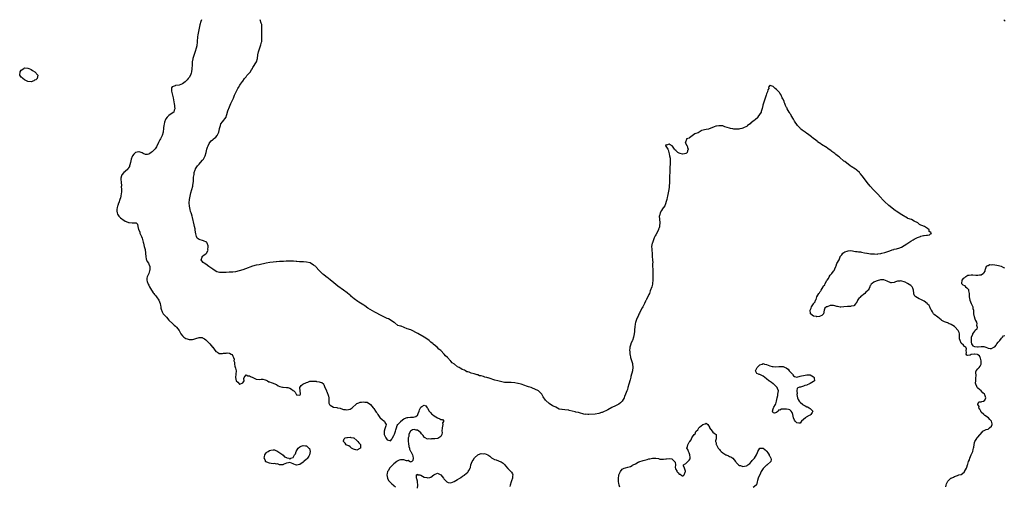
# Model space of a CAD drawing. Units: inches. Extents: x 2679000 to 2682000, y 1536461 to 1539000.
# Drawn here: x 2679894 to 2680481, y 1538722 to 1539000 of the extents above; entities that cross this region are included whole.
import ezdxf

# ---------------------------------------------------------------- set-up
doc = ezdxf.new("R2010")
doc.units = ezdxf.units.IN
doc.header["$MEASUREMENT"] = 0
doc.layers.add('LD26791536_10ft', color=41, linetype='Continuous')

msp = doc.modelspace()

# ---------------------------------------------------------------- linework, layer by layer
at = {"layer": 'LD26791536_10ft', "elevation": 8600}
for points in [[(2680002.43, 1539000), (2680002.06, 1538999), (2680001.49, 1538997), (2680001, 1538995), (2680000.56, 1538993), (2680000.22, 1538991), (2680000.1, 1538989.9), (2679999.97, 1538989), (2679999.83, 1538987.83), (2679999.77, 1538987), (2679999.74, 1538986.26), (2679999.59, 1538985), (2679999.54, 1538984.46), (2679999.29, 1538983), (2679998.72, 1538981), (2679998.19, 1538979.81), (2679997.43, 1538977.43), (2679997.26, 1538977), (2679997.2, 1538976.8), (2679996.89, 1538975), (2679996.77, 1538973), (2679996.72, 1538971), (2679996.67, 1538970.67), (2679996.53, 1538969), (2679996.26, 1538968.26), (2679995.88, 1538967), (2679995, 1538965.68), (2679994.5, 1538965), (2679993.8, 1538964.2), (2679993, 1538963.36), (2679992.62, 1538963), (2679991, 1538961.74), (2679989, 1538961.06), (2679987.08, 1538960.92), (2679987, 1538960.89), (2679986.62, 1538960.62), (2679985, 1538960), (2679984.53, 1538959.47), (2679984.52, 1538959), (2679984.57, 1538957.43), (2679984.74, 1538956.74), (2679985.07, 1538955.07), (2679985.08, 1538955), (2679985.44, 1538953.44), (2679986.13, 1538949.87), (2679986.27, 1538949), (2679986.26, 1538948.26), (2679986.5, 1538947), (2679986.1, 1538946.1), (2679985.93, 1538945), (2679985, 1538944.28), (2679983, 1538942.88), (2679982.01, 1538941.99), (2679981.18, 1538941), (2679981, 1538940.67), (2679980.29, 1538939), (2679980.1, 1538937.9), (2679979.87, 1538937), (2679979.69, 1538935.69), (2679979.71, 1538935), (2679979.52, 1538933.52), (2679979.52, 1538933), (2679978.96, 1538931), (2679977.91, 1538929), (2679977.56, 1538928.44), (2679976.75, 1538927), (2679975.59, 1538924.41), (2679974.82, 1538923.18), (2679974.66, 1538923), (2679973, 1538921.43), (2679972.41, 1538921), (2679971.62, 1538920.38), (2679971, 1538919.96), (2679970.19, 1538919.81), (2679969, 1538919.81), (2679967.57, 1538920.43), (2679967, 1538920.75), (2679965.33, 1538921.33), (2679965, 1538921.37), (2679963, 1538920.98), (2679961.99, 1538920.01), (2679961.2, 1538919), (2679961, 1538918.62), (2679960.44, 1538917), (2679960.04, 1538915), (2679959.68, 1538913.68), (2679959.56, 1538913), (2679959.46, 1538912.54), (2679959, 1538911.79), (2679958.72, 1538911.28), (2679958.42, 1538911), (2679957, 1538909.73), (2679956.14, 1538909), (2679955, 1538907.56), (2679954.68, 1538907), (2679954.39, 1538905.61), (2679954.32, 1538905), (2679954.44, 1538903), (2679954.64, 1538901.36), (2679954.65, 1538901), (2679954.63, 1538900.63), (2679954.75, 1538899), (2679954.7, 1538897.3), (2679954.55, 1538896.55), (2679954.3, 1538895), (2679954.07, 1538893.93), (2679953.76, 1538893), (2679953.05, 1538891.05), (2679953.04, 1538890.96), (2679953, 1538890.87), (2679952.59, 1538889.41), (2679952.39, 1538889), (2679952.14, 1538888.14), (2679951.95, 1538887), (2679951.94, 1538885.94), (2679952.07, 1538885), (2679952.34, 1538884.34), (2679953.13, 1538883.13), (2679953.23, 1538883), (2679954.1, 1538882.1), (2679955, 1538881.4), (2679955.21, 1538881.21), (2679955.5, 1538881), (2679957, 1538880.08), (2679958.46, 1538879.54), (2679959, 1538879.29), (2679959.25, 1538879.25), (2679961, 1538879.08), (2679963, 1538879.17), (2679963.43, 1538879), (2679964.26, 1538878.26), (2679964.38, 1538877), (2679964.84, 1538875.16), (2679964.91, 1538875), (2679965, 1538874.89), (2679965.59, 1538873.59), (2679965.75, 1538873), (2679966.3, 1538871.7), (2679966.64, 1538871), (2679967, 1538870.02), (2679967.23, 1538869.23), (2679967.61, 1538867.61), (2679967.76, 1538867), (2679968.08, 1538865.92), (2679968.27, 1538865), (2679968.75, 1538863.25), (2679968.78, 1538863), (2679968.77, 1538862.77), (2679969, 1538861.48), (2679969.05, 1538861.05), (2679969.08, 1538860.92), (2679969.18, 1538859), (2679969.47, 1538857.47), (2679969.65, 1538857), (2679970.08, 1538856.08), (2679970.75, 1538855), (2679971, 1538854.55), (2679971.61, 1538853), (2679971.7, 1538851.7), (2679971.67, 1538851), (2679971.48, 1538850.52), (2679971.01, 1538849), (2679970.06, 1538847), (2679969.92, 1538846.08), (2679969.84, 1538845), (2679970.09, 1538844.09), (2679970.59, 1538842.59), (2679971, 1538841.97), (2679971.47, 1538841), (2679971.92, 1538839.92), (2679972.59, 1538839), (2679973, 1538838.39), (2679973.51, 1538837.51), (2679973.96, 1538837), (2679974.38, 1538836.38), (2679975, 1538835.81), (2679975.68, 1538835), (2679977.02, 1538833), (2679977.78, 1538831), (2679977.9, 1538829.9), (2679978.18, 1538829), (2679978.23, 1538828.23), (2679978.57, 1538827), (2679978.67, 1538826.67), (2679979, 1538826.06), (2679979.36, 1538825.36), (2679979.63, 1538825), (2679981, 1538823.44), (2679981.45, 1538823), (2679983, 1538821.23), (2679985.29, 1538819), (2679986.2, 1538818.2), (2679987, 1538817.53), (2679987.25, 1538817.25), (2679987.46, 1538817), (2679989, 1538815.04), (2679989.76, 1538813.76), (2679990.09, 1538813), (2679991, 1538811.8), (2679991.8, 1538811), (2679993, 1538810.22), (2679993.95, 1538809.95), (2679995, 1538809.58), (2679995.6, 1538809.6), (2679997, 1538809.57), (2679997.83, 1538809.83), (2679999, 1538810.16), (2680001, 1538810.81), (2680002.74, 1538810.74), (2680003, 1538810.69), (2680004.1, 1538810.1), (2680005, 1538809.45), (2680005.47, 1538809), (2680007, 1538807.37), (2680007.37, 1538807), (2680009, 1538805.16), (2680009.18, 1538805), (2680009.9, 1538803.9), (2680011, 1538802.57), (2680012, 1538802), (2680013, 1538801.34), (2680014.63, 1538801.37), (2680015, 1538801.32), (2680015.41, 1538801.41), (2680017, 1538801.55), (2680017.7, 1538801.7), (2680019, 1538801.43), (2680020.16, 1538801), (2680020.69, 1538800.69), (2680021, 1538799.76), (2680021.35, 1538799.35), (2680021.54, 1538799), (2680021.91, 1538797.91), (2680021.74, 1538797), (2680022.06, 1538796.06), (2680021.96, 1538795), (2680022.24, 1538793.76), (2680022.61, 1538792.61), (2680022.96, 1538790.96), (2680022.9, 1538789), (2680022.92, 1538788.92), (2680022.73, 1538787), (2680023, 1538785.02), (2680023.01, 1538785), (2680024.14, 1538784.14), (2680024.94, 1538783), (2680025, 1538782.96), (2680025.27, 1538783), (2680027, 1538783.75), (2680027.86, 1538785), (2680027.56, 1538786.44), (2680027.87, 1538787), (2680029, 1538788.53), (2680029.92, 1538787.92), (2680031, 1538788.02), (2680031.64, 1538787.64), (2680032.9, 1538787), (2680035, 1538786.05), (2680037, 1538785.9), (2680037.99, 1538786.01), (2680039, 1538786.09), (2680040.31, 1538785.69), (2680041, 1538785.45), (2680041.8, 1538785), (2680042.5, 1538784.5), (2680043, 1538784.39), (2680043.99, 1538783.99), (2680045, 1538783.69), (2680045.5, 1538783.5), (2680047, 1538782.8), (2680048.13, 1538782.13), (2680049, 1538781.75), (2680050.7, 1538781.3), (2680051, 1538781.2), (2680053, 1538781.11), (2680053.82, 1538781), (2680055, 1538780.76), (2680056.01, 1538779.99), (2680057, 1538779.36), (2680057.44, 1538779), (2680058.24, 1538778.24), (2680058.78, 1538777), (2680059, 1538776.71), (2680059.38, 1538776.62), (2680061, 1538776.45), (2680061.26, 1538776.74), (2680061.36, 1538777), (2680061.28, 1538777.28), (2680061.27, 1538779), (2680061, 1538780.82), (2680060.96, 1538781), (2680061, 1538781.04), (2680061.77, 1538782.23), (2680062.85, 1538783), (2680065, 1538784.12), (2680065.67, 1538784.33), (2680067, 1538784.78), (2680068.88, 1538784.88), (2680070.76, 1538784.76), (2680071, 1538784.71), (2680072.51, 1538784.51), (2680073, 1538784.33), (2680074.08, 1538784.08), (2680075, 1538783.2), (2680075.14, 1538783.14), (2680075.15, 1538783), (2680075.22, 1538782.77), (2680075.95, 1538781), (2680076.82, 1538779.18), (2680076.9, 1538778.9), (2680077, 1538778.77), (2680077.43, 1538777.43), (2680077.72, 1538777), (2680078.07, 1538775.93), (2680078.27, 1538775), (2680078.34, 1538774.34), (2680078.17, 1538773), (2680078.33, 1538771.67), (2680078.57, 1538771), (2680079, 1538770.51), (2680079.99, 1538769.99), (2680081, 1538769.33), (2680081.28, 1538769.28), (2680083, 1538769.16), (2680083.09, 1538769.09), (2680083.44, 1538769), (2680085, 1538768.72), (2680085.38, 1538768.62), (2680087, 1538768.04), (2680088.1, 1538767.9), (2680089, 1538767.73), (2680090, 1538768), (2680091, 1538768.23), (2680092.1, 1538769), (2680092.6, 1538769.4), (2680094.29, 1538771), (2680094.7, 1538771.3), (2680095, 1538771.51), (2680096.1, 1538771.9), (2680097, 1538772.26), (2680097.73, 1538772.27), (2680099, 1538772.52), (2680099.61, 1538772.39), (2680101, 1538772.33), (2680103, 1538770.99), (2680103.85, 1538769.85), (2680104.63, 1538769), (2680105, 1538768.62), (2680106.14, 1538767), (2680106.45, 1538766.45), (2680107, 1538765.78), (2680107.29, 1538765.29), (2680107.53, 1538765), (2680108.74, 1538763.26), (2680108.93, 1538762.93), (2680109.94, 1538761.94), (2680111, 1538761.22), (2680111.47, 1538761), (2680111.68, 1538760.32), (2680112.4, 1538759), (2680112.25, 1538758.25), (2680111.77, 1538757), (2680111.59, 1538756.41), (2680111.19, 1538755), (2680111.26, 1538753), (2680111.89, 1538751.89), (2680112.26, 1538751), (2680113, 1538749.96), (2680114.57, 1538749.42), (2680115, 1538749.37), (2680115.77, 1538750.23), (2680116.23, 1538751), (2680117, 1538752.56), (2680117.33, 1538753.33), (2680117.98, 1538755), (2680118.08, 1538755.92), (2680118.53, 1538757), (2680119, 1538758.4), (2680119.34, 1538759), (2680120.22, 1538759.78), (2680121, 1538760.68), (2680121.17, 1538760.83), (2680121.25, 1538761), (2680123, 1538762.45), (2680124.28, 1538763), (2680125, 1538763.2), (2680125.23, 1538763.23), (2680127, 1538763.34), (2680128.61, 1538763.39), (2680130.17, 1538763.83), (2680131, 1538764.55), (2680131.22, 1538764.78), (2680131.33, 1538765), (2680131.51, 1538765.51), (2680132.12, 1538767), (2680132.32, 1538767.68), (2680132.84, 1538769), (2680133, 1538769.3), (2680133.71, 1538769.71), (2680135, 1538770.49), (2680136.07, 1538770.07), (2680136.81, 1538769), (2680137, 1538768.85), (2680138.07, 1538767), (2680138.48, 1538766.48), (2680139, 1538766.02), (2680139.48, 1538765.48), (2680139.99, 1538765), (2680141, 1538764.19), (2680143, 1538763), (2680144.41, 1538762.41), (2680145, 1538762.07), (2680146.01, 1538762.01), (2680146.78, 1538761), (2680145.93, 1538760.07), (2680146.14, 1538759), (2680146.05, 1538758.05), (2680145.7, 1538757), (2680145.64, 1538755), (2680145.69, 1538754.31), (2680145.55, 1538753), (2680145, 1538751.97), (2680143.77, 1538751), (2680143.24, 1538750.76), (2680143, 1538750.7), (2680141.42, 1538750.58), (2680141, 1538750.46), (2680139.4, 1538750.6), (2680139, 1538750.4), (2680137.42, 1538750.58), (2680137, 1538750.28), (2680135.69, 1538751), (2680135.22, 1538751.22), (2680135, 1538751.46), (2680134.39, 1538752.39), (2680133.94, 1538753), (2680133.5, 1538753.5), (2680133, 1538754), (2680131.86, 1538755), (2680131, 1538755.64), (2680130.24, 1538755.76), (2680129, 1538756.08), (2680128.19, 1538755.81), (2680126.86, 1538755.14), (2680126.78, 1538754.78), (2680125.93, 1538753), (2680125.83, 1538751.83), (2680125.6, 1538751), (2680125.57, 1538750.43), (2680125.6, 1538749), (2680125.73, 1538747.73), (2680125.97, 1538745.97), (2680126.33, 1538745), (2680126.4, 1538744.4), (2680127, 1538743.18), (2680127.15, 1538743), (2680128.18, 1538741), (2680128.21, 1538740.21), (2680128.46, 1538739), (2680128.37, 1538737.63), (2680127.72, 1538737), (2680127, 1538736.61), (2680126.84, 1538736.84), (2680126.23, 1538737), (2680125.58, 1538737.58), (2680125, 1538737.4), (2680124.61, 1538737.39), (2680123, 1538737.95), (2680122.08, 1538737.92), (2680121, 1538738.04), (2680120.23, 1538737.77), (2680119, 1538737.2), (2680118.81, 1538737), (2680117, 1538735.6), (2680116.47, 1538735), (2680115.69, 1538734.32), (2680115, 1538733.6), (2680114.67, 1538733.33), (2680114.48, 1538733), (2680113.72, 1538731.72), (2680113.24, 1538731), (2680113, 1538729.89), (2680112.76, 1538729), (2680113, 1538728.02), (2680113.21, 1538727), (2680113.78, 1538725.78), (2680114.56, 1538725), (2680115.74, 1538723.74), (2680116.74, 1538723), (2680116.84, 1538722.84), (2680117, 1538722.74), (2680117.9, 1538721.9)], [(2680445.94, 1538721.94), (2680446.04, 1538723), (2680446.32, 1538723.69), (2680446.79, 1538725), (2680447, 1538725.33), (2680448.85, 1538727), (2680449, 1538727.1), (2680450.35, 1538727.65), (2680451, 1538728.03), (2680452.77, 1538728.77), (2680453.63, 1538729), (2680455, 1538729.28), (2680456.71, 1538730.71), (2680457, 1538730.91), (2680457.05, 1538731), (2680457.07, 1538731.07), (2680458.09, 1538733), (2680458.45, 1538733.55), (2680458.84, 1538735), (2680459, 1538735.49), (2680459.38, 1538737), (2680459.9, 1538738.1), (2680460.08, 1538739), (2680460.93, 1538740.93), (2680460.98, 1538741.02), (2680461.93, 1538743), (2680462.22, 1538744.22), (2680462.43, 1538745), (2680462.46, 1538745.54), (2680462.69, 1538747), (2680463, 1538748.38), (2680463.2, 1538749), (2680463.86, 1538750.14), (2680464.57, 1538751), (2680465, 1538751.5), (2680467.52, 1538754.48), (2680467.92, 1538755), (2680469, 1538755.58), (2680469.97, 1538756.03), (2680471, 1538756.33), (2680471.38, 1538756.62), (2680471.91, 1538757), (2680473, 1538758.05), (2680473.44, 1538759), (2680473.4, 1538759.4), (2680473.11, 1538761), (2680473.08, 1538761.08), (2680472.1, 1538762.1), (2680471.2, 1538763), (2680469, 1538764.46), (2680468.41, 1538765), (2680467, 1538766.47), (2680466.77, 1538766.77), (2680466.62, 1538767), (2680466.18, 1538768.18), (2680465.6, 1538769), (2680465.73, 1538769.73), (2680465, 1538770.89), (2680464.97, 1538770.97), (2680464.93, 1538771), (2680464.87, 1538771.13), (2680465, 1538771.18), (2680465.52, 1538772.48), (2680467, 1538772.46), (2680467.33, 1538772.67), (2680468.27, 1538773), (2680469, 1538773.49), (2680469.74, 1538775), (2680469, 1538776.7), (2680468.84, 1538777), (2680467.93, 1538777.93), (2680467, 1538779.02), (2680465, 1538780.63), (2680464.51, 1538781), (2680464.38, 1538781.62), (2680463.67, 1538783), (2680463.55, 1538783.55), (2680463.67, 1538785), (2680463.82, 1538786.18), (2680463.81, 1538787), (2680463.84, 1538787.84), (2680463.71, 1538790.29), (2680463.9, 1538791), (2680465, 1538792.15), (2680465.63, 1538793), (2680466.33, 1538793.67), (2680466.81, 1538795), (2680467, 1538797), (2680466.58, 1538798.58), (2680466.33, 1538799), (2680465.96, 1538799.96), (2680465, 1538800.55), (2680464.69, 1538800.69), (2680463.16, 1538801), (2680463, 1538801.09), (2680462.91, 1538801.09), (2680462.77, 1538801), (2680461, 1538800.68), (2680460.29, 1538800.29), (2680459, 1538800.18), (2680458.29, 1538800.29), (2680458.03, 1538801), (2680458.09, 1538801.91), (2680457.92, 1538803), (2680458.07, 1538804.07), (2680457.7, 1538805), (2680457, 1538805.5), (2680456.32, 1538806.32), (2680455, 1538807.51), (2680454.32, 1538809), (2680454.06, 1538810.06), (2680454.08, 1538811), (2680454.04, 1538811.96), (2680453.92, 1538813), (2680453.75, 1538813.75), (2680453.18, 1538815), (2680451.24, 1538817.24), (2680451, 1538817.34), (2680450.06, 1538818.06), (2680449, 1538818.58), (2680448.68, 1538818.68), (2680447.94, 1538819), (2680447.32, 1538819.32), (2680447, 1538819.46), (2680446.23, 1538819.77), (2680445, 1538820.17), (2680443.4, 1538821), (2680443, 1538821.27), (2680442.14, 1538822.14), (2680441, 1538822.91), (2680439, 1538824.61), (2680438.48, 1538825), (2680437.83, 1538826.17), (2680437.31, 1538827), (2680437, 1538827.57), (2680436.39, 1538829), (2680435.86, 1538829.86), (2680435, 1538830.73), (2680434.77, 1538831), (2680433, 1538832.42), (2680431, 1538833.53), (2680429.94, 1538833.94), (2680429, 1538834.38), (2680427.95, 1538835), (2680427.47, 1538835.47), (2680427, 1538836.31), (2680426.79, 1538836.79), (2680426.74, 1538837.26), (2680426.5, 1538839), (2680426.25, 1538840.25), (2680425.75, 1538841), (2680425, 1538841.78), (2680423.01, 1538843.01), (2680421.72, 1538843.72), (2680419, 1538844.49), (2680418.44, 1538844.44), (2680417, 1538844.38), (2680415.96, 1538843.96), (2680415, 1538843.61), (2680413.42, 1538843.42), (2680413, 1538843.38), (2680411, 1538844.27), (2680409, 1538845.1), (2680407, 1538845.1), (2680405, 1538844.6), (2680404.28, 1538844.28), (2680403, 1538843.78), (2680401.93, 1538843), (2680401.44, 1538842.56), (2680401, 1538841.82), (2680400.64, 1538841.36), (2680400.51, 1538841), (2680400.09, 1538840.09), (2680399.5, 1538839), (2680399.27, 1538838.73), (2680399, 1538838.39), (2680398.22, 1538837.78), (2680397.57, 1538837), (2680395.1, 1538835), (2680395, 1538834.89), (2680393.97, 1538834.03), (2680393.27, 1538833), (2680393.21, 1538832.79), (2680393, 1538832.35), (2680392.53, 1538831.47), (2680392.2, 1538831), (2680391, 1538829.69), (2680389.49, 1538829.49), (2680389, 1538829.29), (2680387.25, 1538829.26), (2680385, 1538828.99), (2680383.2, 1538828.8), (2680383, 1538828.81), (2680382.13, 1538829), (2680381.22, 1538829.22), (2680381, 1538829.23), (2680379.73, 1538829.72), (2680379, 1538829.86), (2680377.89, 1538829.89), (2680377, 1538829.97), (2680375.16, 1538829.16), (2680375, 1538829.13), (2680374.81, 1538829), (2680373.81, 1538828.19), (2680373.46, 1538827), (2680373.01, 1538824.99), (2680372.07, 1538823.93), (2680371, 1538823.47), (2680370.58, 1538823.42), (2680369, 1538823.15), (2680368.75, 1538823.25), (2680367, 1538823.46), (2680365.21, 1538825), (2680365.19, 1538825.19), (2680365.11, 1538827), (2680365.66, 1538828.34), (2680365.88, 1538829), (2680366.95, 1538830.95), (2680367, 1538831.03), (2680367.94, 1538832.06), (2680368.14, 1538833), (2680368.54, 1538833.46), (2680368.91, 1538835), (2680370.16, 1538837), (2680370.58, 1538837.42), (2680371, 1538838.27), (2680371.39, 1538838.61), (2680371.51, 1538839), (2680372.08, 1538840.08), (2680372.69, 1538841), (2680372.82, 1538841.18), (2680373, 1538841.54), (2680373.73, 1538842.27), (2680373.98, 1538843), (2680375, 1538844.81), (2680375.13, 1538845), (2680376.02, 1538845.98), (2680376.43, 1538847), (2680377, 1538847.85), (2680378.02, 1538849), (2680379, 1538850.4), (2680379.36, 1538850.64), (2680379.74, 1538851.74), (2680380.41, 1538853), (2680380.6, 1538853.4), (2680381, 1538854.93), (2680382.21, 1538857), (2680382.93, 1538858.93), (2680383, 1538859.08), (2680383.87, 1538860.13), (2680384.42, 1538861), (2680385, 1538861.4), (2680385.77, 1538861.77), (2680387, 1538862.27), (2680387.64, 1538862.36), (2680389, 1538862.62), (2680390.32, 1538862.32), (2680391, 1538862.3), (2680391.97, 1538861.97), (2680393, 1538861.98), (2680393.78, 1538861.78), (2680395, 1538861.75), (2680395.61, 1538861.61), (2680397.32, 1538861.32), (2680398.84, 1538861), (2680399, 1538860.94), (2680401, 1538860.62), (2680401.38, 1538860.62), (2680403, 1538860.55), (2680403.44, 1538860.56), (2680405, 1538860.53), (2680405.43, 1538860.57), (2680407, 1538860.79), (2680407.18, 1538860.82), (2680407.68, 1538861), (2680409.47, 1538861.47), (2680412.51, 1538862.51), (2680413.87, 1538863), (2680414.78, 1538863.22), (2680415, 1538863.31), (2680416.41, 1538863.59), (2680417, 1538863.84), (2680417.95, 1538864.05), (2680419.37, 1538864.63), (2680421, 1538865.54), (2680422.62, 1538866.62), (2680423.23, 1538867), (2680425, 1538868.21), (2680426.45, 1538869), (2680427, 1538869.33), (2680429, 1538870.36), (2680430.76, 1538871), (2680431, 1538871.11), (2680432.54, 1538871.46), (2680433, 1538871.53), (2680434.35, 1538871.65), (2680435, 1538871.77), (2680436.14, 1538871.86), (2680437, 1538872.68), (2680437.24, 1538872.76), (2680437.18, 1538873), (2680437, 1538873.25), (2680436, 1538874), (2680436.02, 1538875), (2680435, 1538875.71), (2680433.09, 1538877), (2680431.47, 1538877.47), (2680431, 1538877.75), (2680430.12, 1538878.12), (2680429.11, 1538879), (2680427, 1538880.03), (2680425.48, 1538881), (2680423.18, 1538881.73), (2680422.95, 1538881.77), (2680419.65, 1538883.77), (2680416.25, 1538886.02), (2680415.65, 1538886.4), (2680413.95, 1538887.73), (2680413.64, 1538887.92), (2680411.83, 1538889.43), (2680411.54, 1538889.79), (2680409.72, 1538891.38), (2680409.48, 1538891.68), (2680407.74, 1538893.4), (2680407.51, 1538893.69), (2680404.75, 1538896.75), (2680402.6, 1538899), (2680401, 1538900.69), (2680400.73, 1538901), (2680399.03, 1538903.05), (2680397.41, 1538905.24), (2680395.96, 1538907.08), (2680395, 1538908.33), (2680394.7, 1538908.7), (2680394.4, 1538909), (2680393, 1538910.3), (2680392.62, 1538910.62), (2680392.03, 1538911), (2680389.38, 1538912.62), (2680388.79, 1538913), (2680385.66, 1538915.59), (2680385.15, 1538915.85), (2680382.51, 1538918.13), (2680381.98, 1538918.62), (2680380.27, 1538919.82), (2680379.78, 1538920.27), (2680377.92, 1538921.58), (2680377.51, 1538921.95), (2680375.5, 1538923.35), (2680375.26, 1538923.54), (2680375.06, 1538923.64), (2680371.86, 1538925.8), (2680371.38, 1538926.02), (2680369.4, 1538927.4), (2680369.15, 1538927.62), (2680366.21, 1538929.82), (2680365.75, 1538930.24), (2680363.51, 1538931.97), (2680363, 1538932.35), (2680362.04, 1538933), (2680360.28, 1538934.28), (2680359.36, 1538935), (2680359, 1538935.34), (2680358.18, 1538936.18), (2680357.44, 1538937), (2680357, 1538937.59), (2680356.07, 1538939), (2680355.7, 1538939.7), (2680355, 1538940.8), (2680353.74, 1538943), (2680353.5, 1538943.5), (2680353, 1538944.17), (2680352.7, 1538944.7), (2680352.5, 1538945), (2680352, 1538946), (2680351.38, 1538947), (2680351.27, 1538947.27), (2680351, 1538947.75), (2680350.61, 1538948.61), (2680350.41, 1538949), (2680349.95, 1538950.05), (2680349.57, 1538951), (2680349.44, 1538951.44), (2680348.83, 1538952.83), (2680348.44, 1538953.56), (2680347.76, 1538955), (2680347.54, 1538955.54), (2680347, 1538956.28), (2680346.69, 1538956.69), (2680346.35, 1538957), (2680345, 1538958.53), (2680344.18, 1538959), (2680343.56, 1538959.56), (2680343, 1538960.16), (2680341.18, 1538960.82), (2680341, 1538960.8), (2680340.16, 1538959.84), (2680340.31, 1538959), (2680339.73, 1538958.27), (2680339.54, 1538957), (2680339, 1538955.9), (2680338.83, 1538955.05), (2680338.27, 1538953.25), (2680336.82, 1538949.11), (2680336.8, 1538948.96), (2680336.41, 1538947.07), (2680335.89, 1538945.39), (2680335.75, 1538945), (2680333.87, 1538942.12), (2680333.78, 1538941.86), (2680332.32, 1538940.46), (2680331.68, 1538940.07), (2680330.16, 1538938.86), (2680329.89, 1538938.69), (2680329.7, 1538938.53), (2680329.26, 1538938.05), (2680327.76, 1538936.94), (2680327.5, 1538936.66), (2680324.92, 1538935.46), (2680324.26, 1538935.23), (2680323.03, 1538935.07), (2680322.43, 1538934.86), (2680321.14, 1538934.79), (2680320.87, 1538934.85), (2680319.57, 1538934.9), (2680318.88, 1538935.05), (2680317.63, 1538935.2), (2680316.92, 1538935.36), (2680314.12, 1538936.26), (2680313.39, 1538936.66), (2680312.95, 1538936.76), (2680311.31, 1538936.8), (2680310.71, 1538936.8), (2680309.28, 1538936.63), (2680309.12, 1538936.63), (2680308.8, 1538936.56), (2680307.83, 1538936.18), (2680304.52, 1538934.94), (2680303.1, 1538934.63), (2680300.37, 1538933.98), (2680300.06, 1538933.83), (2680298.32, 1538932.7), (2680296.93, 1538932.28), (2680296.27, 1538931.98), (2680296.23, 1538931.97), (2680293.05, 1538929.6), (2680292.86, 1538929.58), (2680291.4, 1538929), (2680291.36, 1538928.64), (2680290.8, 1538927.2), (2680290.63, 1538927), (2680291, 1538926.32), (2680291.39, 1538925.39), (2680291.65, 1538925), (2680291.93, 1538923.93), (2680292.4, 1538923), (2680292.02, 1538922.02), (2680291.76, 1538921), (2680291.38, 1538920.62), (2680291, 1538920.36), (2680290.23, 1538920.23), (2680289, 1538919.94), (2680287.65, 1538920.35), (2680287, 1538920.5), (2680286.2, 1538921), (2680285.56, 1538921.56), (2680285, 1538922.19), (2680284.44, 1538922.44), (2680284.24, 1538923), (2680283, 1538924.73), (2680282.73, 1538924.73), (2680282.75, 1538925), (2680281.55, 1538925.54), (2680281, 1538926.01), (2680279.37, 1538925.37), (2680279, 1538925.69), (2680278.86, 1538925), (2680279, 1538924.69), (2680280.14, 1538923), (2680280.52, 1538922.52), (2680281, 1538920.12), (2680281.32, 1538919), (2680281.62, 1538917.62), (2680281.55, 1538917), (2680281.68, 1538915.68), (2680281.59, 1538915), (2680281.63, 1538913.63), (2680281.48, 1538912.52), (2680281.46, 1538911), (2680281.4, 1538909.4), (2680281.36, 1538909), (2680281.27, 1538907), (2680281.24, 1538905), (2680281.23, 1538903), (2680281.12, 1538901), (2680281, 1538900.36), (2680280.82, 1538899), (2680280.06, 1538895), (2680279.88, 1538894.12), (2680279.62, 1538893), (2680279, 1538891.25), (2680278.95, 1538891), (2680278.46, 1538889.2), (2680276.9, 1538887.12), (2680276.86, 1538887.09), (2680276.4, 1538886.4), (2680275.72, 1538885), (2680275.18, 1538883.18), (2680275.15, 1538883), (2680275.18, 1538881.18), (2680275.43, 1538879), (2680275.32, 1538877.32), (2680275.31, 1538877), (2680275.25, 1538876.75), (2680275, 1538876.11), (2680274.72, 1538875.28), (2680274.6, 1538875), (2680273, 1538871.96), (2680272.71, 1538871.29), (2680272.18, 1538870.18), (2680271.72, 1538869), (2680271.58, 1538868.42), (2680271, 1538867.23), (2680270.92, 1538867), (2680270.9, 1538866.9), (2680270.57, 1538865), (2680270.6, 1538863.4), (2680270.63, 1538863), (2680270.69, 1538862.69), (2680270.87, 1538861), (2680270.99, 1538859), (2680271.05, 1538857), (2680271.21, 1538855.21), (2680271.17, 1538854.83), (2680271.37, 1538849.74), (2680271.34, 1538849), (2680271.32, 1538845), (2680271.1, 1538843), (2680271, 1538842.62), (2680270.74, 1538841.04), (2680269.79, 1538838.58), (2680269.28, 1538837), (2680269, 1538836.48), (2680267.51, 1538833.51), (2680267.26, 1538833), (2680267.19, 1538832.81), (2680267, 1538832.48), (2680266.31, 1538831), (2680265.48, 1538829.48), (2680265.25, 1538829), (2680265, 1538828.57), (2680264.21, 1538827), (2680263.34, 1538825.34), (2680263, 1538824.65), (2680262.49, 1538823.51), (2680262.2, 1538823), (2680261.59, 1538821.59), (2680261.36, 1538821), (2680261, 1538819.78), (2680260.8, 1538819), (2680260.5, 1538817), (2680260.37, 1538815.63), (2680260.32, 1538814.32), (2680260.2, 1538813), (2680259.84, 1538811), (2680259.1, 1538809), (2680259, 1538808.82), (2680258.23, 1538807.15), (2680258.21, 1538806.83), (2680257.62, 1538805.11), (2680257.68, 1538804.71), (2680257.47, 1538803.14), (2680257.53, 1538802.72), (2680257.58, 1538802.53), (2680257.65, 1538801), (2680257.79, 1538800.57), (2680258.03, 1538799.01), (2680259.23, 1538795.25), (2680259.23, 1538794.74), (2680259.28, 1538793.29), (2680259.28, 1538792.81), (2680259.24, 1538791.36), (2680259.17, 1538790.93), (2680258.22, 1538787.63), (2680258.16, 1538787.22), (2680258.1, 1538787.14), (2680257.85, 1538785.61), (2680257.83, 1538785.58), (2680256.98, 1538782.98), (2680256.46, 1538781), (2680256.12, 1538779.88), (2680255.74, 1538779), (2680254.96, 1538777), (2680254.39, 1538775.61), (2680254.17, 1538775), (2680253, 1538773), (2680252.02, 1538771.98), (2680251, 1538771.19), (2680250.7, 1538771), (2680249, 1538770.14), (2680246.89, 1538769.15), (2680246.84, 1538769.09), (2680244.57, 1538767.72), (2680244.41, 1538767.68), (2680241.06, 1538766.24), (2680240.68, 1538766.15), (2680239.04, 1538765.65), (2680237.01, 1538765.16), (2680236.9, 1538765.15), (2680233.16, 1538764.99), (2680232.65, 1538764.95), (2680231.24, 1538765.11), (2680230.85, 1538765.08), (2680226.99, 1538766.21), (2680225.47, 1538766.38), (2680225.01, 1538766.53), (2680221.43, 1538767.46), (2680221.21, 1538767.53), (2680218.92, 1538767.85), (2680217.25, 1538768.02), (2680216.98, 1538768.06), (2680215.39, 1538768.24), (2680213.41, 1538769.42), (2680213.05, 1538769.61), (2680211.43, 1538770.09), (2680209.52, 1538771.46), (2680209.44, 1538771.5), (2680207.47, 1538773.37), (2680207.4, 1538773.49), (2680205.96, 1538775.41), (2680205.23, 1538777.02), (2680205.15, 1538777.18), (2680203.09, 1538779.09), (2680199.11, 1538780.89), (2680198.8, 1538781), (2680197.18, 1538781.45), (2680196.12, 1538781.88), (2680195, 1538782.21), (2680192.83, 1538783), (2680191.1, 1538783.46), (2680190.95, 1538783.47), (2680189.16, 1538783.78), (2680186.91, 1538784), (2680185.13, 1538784.09), (2680182.87, 1538784.13), (2680179.04, 1538785.05), (2680177.14, 1538785.41), (2680173.75, 1538786.63), (2680173.23, 1538786.77), (2680173, 1538786.82), (2680172.44, 1538787), (2680171.12, 1538787.24), (2680170.4, 1538787.6), (2680169, 1538787.93), (2680168.07, 1538788.07), (2680167, 1538788.57), (2680166.61, 1538788.61), (2680165.53, 1538789), (2680164.81, 1538789.19), (2680163, 1538789.58), (2680161.9, 1538790.1), (2680161, 1538790.35), (2680160.46, 1538790.46), (2680159.75, 1538791), (2680159, 1538791.34), (2680157.74, 1538791.74), (2680157, 1538792.32), (2680156.51, 1538792.51), (2680155.93, 1538793), (2680155, 1538793.45), (2680153.07, 1538795), (2680151.8, 1538795.79), (2680151, 1538796.83), (2680150.89, 1538796.89), (2680150.83, 1538797), (2680148.88, 1538799), (2680147.83, 1538799.83), (2680147.07, 1538801), (2680145, 1538803.06), (2680143.83, 1538803.83), (2680143, 1538804.83), (2680142.89, 1538804.89), (2680142.81, 1538805), (2680141, 1538806.44), (2680140.66, 1538806.66), (2680140.39, 1538807), (2680139, 1538808.07), (2680137.95, 1538809), (2680135.55, 1538810.73), (2680135.05, 1538811.05), (2680131.29, 1538813.27), (2680127.11, 1538815.32), (2680125.01, 1538815.95), (2680121.44, 1538817.49), (2680121.02, 1538817.62), (2680119.38, 1538818.02), (2680117.56, 1538819.51), (2680117.14, 1538819.8), (2680113.87, 1538821.86), (2680113.08, 1538822.23), (2680109.86, 1538823.82), (2680105.66, 1538825.83), (2680101.54, 1538828.26), (2680099.77, 1538829.61), (2680099.46, 1538829.78), (2680099.18, 1538829.99), (2680096.11, 1538831.81), (2680095.61, 1538832.17), (2680093.44, 1538833.86), (2680091.42, 1538835.49), (2680091.33, 1538835.58), (2680089.33, 1538837.19), (2680089.19, 1538837.33), (2680087.01, 1538839.05), (2680083.64, 1538841.45), (2680081.25, 1538843.44), (2680079.09, 1538845.13), (2680078.12, 1538845.88), (2680077, 1538846.68), (2680076.58, 1538847), (2680075, 1538848.3), (2680074.6, 1538848.6), (2680074.23, 1538849), (2680073, 1538850.2), (2680072.32, 1538851), (2680070.76, 1538852.76), (2680070.57, 1538853), (2680069.07, 1538853.96), (2680067.21, 1538855.24), (2680064.93, 1538855.65), (2680063.09, 1538855.79), (2680060.85, 1538855.93), (2680059.19, 1538856.08), (2680058.83, 1538856.09), (2680057.22, 1538856.25), (2680054.81, 1538856.34), (2680053.23, 1538856.26), (2680052.82, 1538856.28), (2680051.2, 1538856.12), (2680050.84, 1538856.14), (2680049.18, 1538856), (2680048.86, 1538856.01), (2680047.04, 1538855.89), (2680046.79, 1538855.85), (2680045.06, 1538855.7), (2680043.04, 1538855.4), (2680040.99, 1538855.07), (2680036.66, 1538854.16), (2680035.04, 1538853.89), (2680032.79, 1538853.38), (2680028.71, 1538851.77), (2680026.99, 1538851.01), (2680022.74, 1538849.86), (2680021.04, 1538849.8), (2680020.77, 1538849.74), (2680018.89, 1538849.68), (2680017.12, 1538849.57), (2680016.91, 1538849.58), (2680015.11, 1538849.5), (2680013.07, 1538849.59), (2680011.44, 1538849.89), (2680009.38, 1538851.3), (2680009.11, 1538851.47), (2680006.83, 1538853.17), (2680005, 1538854.38), (2680003.9, 1538855), (2680003.44, 1538855.44), (2680002.52, 1538856.52), (2680002.17, 1538857), (2680002.73, 1538858.73), (2680002.77, 1538859), (2680002.88, 1538859.12), (2680003, 1538859.15), (2680004.05, 1538859.95), (2680005, 1538860.54), (2680005.28, 1538860.93), (2680005.3, 1538861.07), (2680006.31, 1538862.87), (2680006.24, 1538863.29), (2680006.41, 1538864.84), (2680006.34, 1538865.33), (2680005.7, 1538866.92), (2680005.64, 1538867.3), (2680005.56, 1538867.49), (2680005.43, 1538867.64), (2680003.55, 1538868.45), (2680003, 1538868.64), (2680001.52, 1538869), (2680001, 1538869.2), (2679999.86, 1538869.86), (2679999.34, 1538871), (2679999, 1538872.58), (2679998.68, 1538874.68), (2679998.66, 1538875), (2679998.58, 1538875.42), (2679998.25, 1538877), (2679998.02, 1538877.98), (2679997, 1538882.17), (2679996.77, 1538883), (2679996.37, 1538884.37), (2679996.16, 1538885), (2679995.91, 1538885.91), (2679995.58, 1538887), (2679995.24, 1538889), (2679995.13, 1538891), (2679995.22, 1538893), (2679995.56, 1538895), (2679996.14, 1538897), (2679996.73, 1538899), (2679997.22, 1538901), (2679997.53, 1538903), (2679997.58, 1538903.58), (2679997.67, 1538905), (2679997.7, 1538906.3), (2679997.76, 1538907), (2679997.93, 1538907.93), (2679998.05, 1538909), (2679998.7, 1538910.7), (2679998.8, 1538911), (2679998.86, 1538911.14), (2679999.62, 1538912.38), (2680000.08, 1538913), (2680001, 1538914.07), (2680001.84, 1538915), (2680003, 1538916.34), (2680003.49, 1538917), (2680004.55, 1538919), (2680005.17, 1538921), (2680005.65, 1538923), (2680005.95, 1538924.05), (2680006.3, 1538925), (2680007, 1538926.31), (2680007.44, 1538927), (2680008.16, 1538927.84), (2680009, 1538928.47), (2680009.28, 1538928.72), (2680009.64, 1538929), (2680011, 1538930.14), (2680011.71, 1538931), (2680012.64, 1538933), (2680013.11, 1538935), (2680013.18, 1538935.18), (2680013.62, 1538937), (2680013.98, 1538938.02), (2680015, 1538939.18), (2680015.72, 1538940.28), (2680016.38, 1538941), (2680017, 1538942.05), (2680017.37, 1538943), (2680017.56, 1538943.56), (2680018.17, 1538945.83), (2680019, 1538948.12), (2680019.81, 1538950.19), (2680020.25, 1538951), (2680021.38, 1538953.38), (2680022.1, 1538955), (2680023.03, 1538957), (2680023.68, 1538958.32), (2680024.02, 1538959), (2680024.39, 1538959.61), (2680025.19, 1538961), (2680026.56, 1538963), (2680026.75, 1538963.25), (2680027, 1538963.51), (2680028.11, 1538965), (2680029, 1538965.91), (2680029.5, 1538966.76), (2680031.33, 1538968.84), (2680032.24, 1538970.24), (2680032.7, 1538971), (2680032.8, 1538971.2), (2680033, 1538971.47), (2680035.08, 1538974.93), (2680035.67, 1538976.81), (2680036.05, 1538979.09), (2680036.32, 1538980.91), (2680037.82, 1538984.99), (2680038.16, 1538986.58), (2680038.22, 1538986.73), (2680038.26, 1538986.97), (2680038.26, 1538987.22), (2680038.34, 1538988.8), (2680038.34, 1538989.23), (2680038.29, 1538990.81), (2680038.32, 1538992.89), (2680038.29, 1538993.28), (2680038.39, 1538994.85), (2680038.35, 1538995.31), (2680038.3, 1538996.86), (2680038.25, 1538997.12), (2680037.96, 1538997.96), (2680037.31, 1539000)], [(2680480.4, 1539000), (2680481.14, 1538999.14)], [(2680481, 1538852.11), (2680480.34, 1538852.34), (2680478.93, 1538853), (2680476.27, 1538853.73), (2680475, 1538853.88), (2680473.9, 1538854.1), (2680473, 1538853.95), (2680472.01, 1538853.99), (2680471, 1538853.44), (2680470.61, 1538853.39), (2680469.97, 1538853), (2680469.36, 1538851.36), (2680469.17, 1538851), (2680469.12, 1538850.88), (2680469, 1538850.3), (2680468.57, 1538849.43), (2680468.34, 1538849), (2680467, 1538847.96), (2680465.89, 1538847.89), (2680465, 1538847.73), (2680463.82, 1538847.82), (2680461.92, 1538847.92), (2680461, 1538848.02), (2680459.77, 1538847.77), (2680459, 1538847.71), (2680457.85, 1538847), (2680457.28, 1538846.72), (2680457, 1538846.44), (2680456.15, 1538845.85), (2680455.29, 1538845), (2680455.13, 1538843), (2680456.08, 1538842.08), (2680457, 1538841.7), (2680457.58, 1538841), (2680458.4, 1538840.4), (2680459, 1538839.73), (2680459.31, 1538839.31), (2680459.34, 1538839), (2680459.32, 1538838.68), (2680459.66, 1538837), (2680459.77, 1538835.77), (2680459.75, 1538835), (2680459.96, 1538834.04), (2680460.13, 1538833), (2680461, 1538831.01), (2680461.94, 1538829), (2680462.01, 1538827.99), (2680462.24, 1538827), (2680462.31, 1538825.69), (2680462.38, 1538825), (2680462.81, 1538823.19), (2680462.84, 1538822.84), (2680463, 1538822.58), (2680463.35, 1538821.35), (2680463.57, 1538821), (2680464.11, 1538819.89), (2680464.34, 1538819), (2680464.2, 1538818.2), (2680464.56, 1538817), (2680464.24, 1538815.76), (2680463.39, 1538815), (2680463, 1538814.61), (2680461.8, 1538813), (2680461.65, 1538812.35), (2680461.03, 1538811), (2680460.93, 1538809), (2680461, 1538808.1), (2680461.18, 1538807), (2680461.93, 1538805.93), (2680463, 1538805.51), (2680464.68, 1538805.32), (2680465.18, 1538805.18), (2680467, 1538805.5), (2680468.56, 1538805.44), (2680469.75, 1538805), (2680470.62, 1538804.62), (2680471, 1538804.57), (2680472.34, 1538804.34), (2680473, 1538804.25), (2680474.49, 1538805), (2680475, 1538805.34), (2680475.83, 1538806.17), (2680476.3, 1538807), (2680477, 1538808.11), (2680477.51, 1538808.49), (2680477.94, 1538809), (2680479, 1538810.49), (2680479.64, 1538811), (2680480.27, 1538811.73), (2680481, 1538812.1)], [(2680251.67, 1538721.67), (2680251.3, 1538723), (2680251, 1538724.02), (2680250.85, 1538725), (2680250.78, 1538726.78), (2680250.79, 1538727), (2680251, 1538728.61), (2680251.1, 1538729), (2680252.02, 1538731), (2680253, 1538732.41), (2680254.15, 1538733), (2680255, 1538733.27), (2680256.42, 1538733.58), (2680257.95, 1538734.05), (2680259, 1538734.65), (2680259.27, 1538734.73), (2680259.62, 1538735), (2680261, 1538735.71), (2680262.6, 1538736.6), (2680263, 1538736.77), (2680263.19, 1538736.81), (2680263.59, 1538737), (2680265, 1538737.39), (2680265.57, 1538737.57), (2680267.88, 1538738.12), (2680269, 1538738.52), (2680269.42, 1538738.58), (2680271, 1538738.97), (2680273, 1538738.98), (2680274.73, 1538738.73), (2680275, 1538738.62), (2680275.51, 1538738.49), (2680277, 1538738.42), (2680277.66, 1538738.34), (2680279, 1538738.62), (2680279.48, 1538738.52), (2680281, 1538738.89), (2680282.67, 1538738.67), (2680283, 1538738.28), (2680284.19, 1538737), (2680284.55, 1538736.55), (2680284.73, 1538735), (2680284.62, 1538733.38), (2680284.74, 1538733), (2680284.85, 1538732.85), (2680285, 1538732.31), (2680285.55, 1538731.55), (2680285.56, 1538731), (2680286.35, 1538730.35), (2680287, 1538729.51), (2680287.48, 1538729.48), (2680287.93, 1538729), (2680289, 1538728.45), (2680289.45, 1538728.55), (2680289.95, 1538729), (2680290.58, 1538730.58), (2680290.82, 1538731), (2680290.75, 1538731.25), (2680290.17, 1538733), (2680289.6, 1538734.4), (2680289.48, 1538735), (2680291, 1538735.88), (2680293, 1538737.79), (2680293.47, 1538738.53), (2680293.52, 1538739), (2680293.47, 1538739.47), (2680293.41, 1538741), (2680293, 1538742.1), (2680292.47, 1538743), (2680292.18, 1538744.18), (2680291.63, 1538745), (2680291.85, 1538745.85), (2680292.19, 1538747), (2680293, 1538748.52), (2680293.29, 1538749), (2680294.11, 1538749.89), (2680294.53, 1538751), (2680295, 1538751.66), (2680295.86, 1538753), (2680296.46, 1538753.54), (2680297, 1538754.95), (2680297.03, 1538755), (2680298.05, 1538755.95), (2680298.64, 1538757), (2680299, 1538757.41), (2680301, 1538759.04), (2680302.57, 1538759.43), (2680303, 1538759.77), (2680304.07, 1538759), (2680305, 1538757.53), (2680305.11, 1538757.11), (2680305.85, 1538756.15), (2680306.55, 1538755), (2680307, 1538754.55), (2680307.81, 1538753.81), (2680309, 1538753.15), (2680309.07, 1538753), (2680309.06, 1538751.06), (2680309.03, 1538750.97), (2680309, 1538750.51), (2680308.65, 1538749.35), (2680308.68, 1538749), (2680309, 1538748.08), (2680309.12, 1538747.12), (2680309.15, 1538747), (2680309.41, 1538746.59), (2680310.23, 1538745), (2680310.52, 1538744.52), (2680311, 1538744.23), (2680311.47, 1538743.47), (2680312.09, 1538743), (2680313, 1538742.2), (2680314.86, 1538741), (2680315, 1538740.91), (2680316.3, 1538740.3), (2680317, 1538740.02), (2680317.78, 1538739.78), (2680319.03, 1538739.03), (2680320.56, 1538737), (2680320.74, 1538736.74), (2680321, 1538736.48), (2680321.68, 1538735.68), (2680322.41, 1538735), (2680323, 1538734.64), (2680323.45, 1538734.55), (2680325, 1538734.08), (2680325.85, 1538734.15), (2680327, 1538734.39), (2680327.46, 1538734.54), (2680327.96, 1538735), (2680329, 1538735.89), (2680330.03, 1538737), (2680330.42, 1538737.58), (2680331, 1538738.17), (2680331.45, 1538738.55), (2680331.77, 1538739), (2680333.09, 1538741), (2680333.6, 1538742.4), (2680333.92, 1538743), (2680335, 1538744.91), (2680336.95, 1538744.95), (2680337, 1538744.97), (2680338.06, 1538744.06), (2680339, 1538743.43), (2680339.25, 1538743), (2680339.86, 1538742.14), (2680340.58, 1538741), (2680340.67, 1538740.67), (2680341, 1538740.27), (2680341.33, 1538739.33), (2680341.67, 1538739), (2680341.87, 1538738.13), (2680341.67, 1538737), (2680339.33, 1538735), (2680339.12, 1538734.88), (2680339, 1538734.79), (2680337.06, 1538732.94), (2680335.86, 1538731), (2680335, 1538729.02), (2680334.27, 1538727.73), (2680334.03, 1538727), (2680333.7, 1538725.7), (2680333.47, 1538725), (2680333, 1538723.12), (2680332.96, 1538723.04), (2680332.94, 1538723), (2680331, 1538721.55)], [(2680131.18, 1538721.18), (2680131.21, 1538723), (2680131.08, 1538724.92), (2680131.08, 1538725.08), (2680131, 1538725.26), (2680130.63, 1538726.63), (2680130.58, 1538727), (2680130.43, 1538727.57), (2680130.5, 1538729), (2680131, 1538729.45), (2680131.17, 1538729.17), (2680132.57, 1538729), (2680133.15, 1538728.85), (2680135, 1538727.78), (2680136.58, 1538727.42), (2680137, 1538727.29), (2680138.5, 1538727.5), (2680139, 1538727.67), (2680140.86, 1538729), (2680141, 1538729.16), (2680141.26, 1538729.26), (2680143, 1538730.12), (2680143.76, 1538729.76), (2680145, 1538729.12), (2680145.06, 1538729.06), (2680146.55, 1538727), (2680146.75, 1538726.75), (2680147, 1538726.5), (2680147.77, 1538725.77), (2680148.51, 1538725), (2680149, 1538724.63), (2680149.42, 1538724.58), (2680151, 1538724.31), (2680153, 1538725.01), (2680155, 1538726.26), (2680156.26, 1538727), (2680156.7, 1538727.3), (2680157, 1538727.47), (2680157.81, 1538728.19), (2680159, 1538728.88), (2680159.12, 1538729), (2680161, 1538730.59), (2680161.31, 1538731), (2680161.63, 1538731.63), (2680162.37, 1538733), (2680162.57, 1538733.43), (2680162.95, 1538735), (2680163.7, 1538737), (2680164.16, 1538737.84), (2680165, 1538739.17), (2680167, 1538741.02), (2680168.45, 1538741.55), (2680169, 1538741.81), (2680170.35, 1538741.65), (2680171, 1538741.71), (2680172.92, 1538740.92), (2680174.18, 1538740.18), (2680175, 1538739.46), (2680175.27, 1538739.27), (2680175.6, 1538739), (2680177, 1538738.23), (2680177.91, 1538737.91), (2680180.81, 1538736.81), (2680181, 1538736.72), (2680182.07, 1538736.07), (2680183.08, 1538735.08), (2680183.13, 1538735), (2680183.58, 1538734.42), (2680184.83, 1538732.83), (2680185.9, 1538731.9), (2680186.88, 1538730.88), (2680187, 1538730.68), (2680187.73, 1538729.73), (2680187.87, 1538729), (2680187.71, 1538728.3), (2680187.68, 1538727), (2680187, 1538725.46), (2680186.84, 1538725), (2680186.82, 1538724.82), (2680186.2, 1538723), (2680186.16, 1538722.16)]]:
    msp.add_lwpolyline(points, dxfattribs=at)
for points in [[(2679899.5, 1538971), (2679900.5, 1538970.5), (2679901, 1538970.3), (2679901.8, 1538969.8), (2679903.14, 1538969), (2679904.97, 1538967), (2679904.56, 1538965), (2679903.78, 1538964.22), (2679903, 1538963.92), (2679902.47, 1538963.53), (2679901, 1538963.04), (2679899, 1538963.25), (2679898.56, 1538963.44), (2679897, 1538964.28), (2679895.91, 1538965), (2679895.46, 1538965.46), (2679895, 1538965.77), (2679894.08, 1538967), (2679894.3, 1538969), (2679895, 1538970), (2679896.49, 1538971), (2679896.81, 1538971.19), (2679897, 1538971.27), (2679899, 1538971.2)], [(2680345.93, 1538767), (2680345, 1538766.08), (2680343.71, 1538765.71), (2680343, 1538766), (2680342.61, 1538767), (2680343, 1538768.34), (2680343.23, 1538769), (2680343.29, 1538769.29), (2680344.32, 1538771), (2680344.62, 1538771.38), (2680344.91, 1538773), (2680345.36, 1538775), (2680345.7, 1538776.3), (2680345.85, 1538777), (2680345.99, 1538777.99), (2680346.09, 1538779), (2680345.5, 1538780.5), (2680345.38, 1538781), (2680345, 1538781.37), (2680344.27, 1538782.27), (2680343.3, 1538783), (2680343.15, 1538783.15), (2680343, 1538783.22), (2680342.02, 1538784.02), (2680340.76, 1538784.76), (2680340.44, 1538785), (2680339, 1538786.24), (2680338.09, 1538787), (2680337, 1538787.84), (2680336.16, 1538788.16), (2680335, 1538788.73), (2680334.74, 1538788.74), (2680334.15, 1538789), (2680333.34, 1538789.34), (2680333, 1538789.86), (2680332.51, 1538791), (2680333, 1538792.21), (2680333.38, 1538793), (2680334.27, 1538793.73), (2680335, 1538794.49), (2680336.43, 1538795), (2680337, 1538795.3), (2680337.73, 1538795), (2680339, 1538794.68), (2680341, 1538793.95), (2680342.38, 1538793.62), (2680343, 1538793.56), (2680344.54, 1538793.46), (2680346.45, 1538793.55), (2680349, 1538793.5), (2680350.15, 1538793), (2680350.77, 1538792.77), (2680351, 1538792.63), (2680351.88, 1538791.88), (2680352.58, 1538791), (2680353, 1538790.52), (2680354.44, 1538789), (2680354.63, 1538788.63), (2680355, 1538788.08), (2680355.67, 1538787.67), (2680357, 1538787.17), (2680357.18, 1538787.18), (2680359, 1538787.72), (2680359.91, 1538787.91), (2680361, 1538788.27), (2680363, 1538788.69), (2680363.34, 1538788.66), (2680365, 1538788.6), (2680366.02, 1538788.02), (2680367, 1538787.36), (2680367.19, 1538787.19), (2680367.34, 1538787), (2680367.47, 1538786.53), (2680367.52, 1538785), (2680367, 1538784.56), (2680366.02, 1538784.02), (2680365, 1538783.42), (2680364.21, 1538783), (2680363.33, 1538782.67), (2680363, 1538782.52), (2680361.77, 1538782.23), (2680361, 1538781.8), (2680359.18, 1538781.18), (2680359, 1538781.2), (2680358.68, 1538781.32), (2680358.34, 1538781), (2680357.28, 1538780.72), (2680357.13, 1538779), (2680357.23, 1538777.23), (2680357.14, 1538777), (2680357.15, 1538776.85), (2680357.5, 1538775), (2680357.94, 1538773.94), (2680358.49, 1538773), (2680359, 1538772.36), (2680360.56, 1538771), (2680360.76, 1538770.76), (2680362.07, 1538770.07), (2680363, 1538769.52), (2680363.48, 1538769.48), (2680364.43, 1538769), (2680365, 1538768.56), (2680366.66, 1538767), (2680366.24, 1538766.24), (2680365.48, 1538765), (2680365, 1538764.69), (2680364.36, 1538764.36), (2680362.66, 1538763.34), (2680362.23, 1538763), (2680361, 1538762.07), (2680359.91, 1538761), (2680359, 1538759.83), (2680358.24, 1538759.76), (2680357, 1538759.96), (2680356.02, 1538761), (2680355.64, 1538761.64), (2680355.01, 1538763), (2680354.68, 1538765), (2680354.26, 1538766.26), (2680353.8, 1538767), (2680353, 1538767.67), (2680352.03, 1538768.03), (2680351, 1538768.26), (2680349.74, 1538768.26), (2680349, 1538768.15), (2680347.88, 1538768.12), (2680347, 1538767.55), (2680346.29, 1538767.71)], [(2680088.58, 1538747), (2680087.92, 1538747.92), (2680087, 1538748.88), (2680086.93, 1538749), (2680086.93, 1538749.07), (2680087, 1538749.32), (2680087.45, 1538750.55), (2680087.9, 1538751), (2680089, 1538751.34), (2680089.34, 1538751.34), (2680091, 1538751.43), (2680091.39, 1538751.39), (2680093, 1538751.05), (2680093.11, 1538751), (2680095, 1538749.52), (2680095.52, 1538749), (2680096.19, 1538748.19), (2680097, 1538747.32), (2680097.13, 1538747.13), (2680097.16, 1538747), (2680097.13, 1538746.87), (2680097.1, 1538745), (2680097, 1538744.86), (2680096.7, 1538744.7), (2680095, 1538743.72), (2680093, 1538744.31), (2680091.81, 1538745), (2680091, 1538745.71), (2680090.25, 1538746.25), (2680089, 1538746.72)], [(2680057, 1538739.39), (2680057.9, 1538741), (2680058.34, 1538741.66), (2680058.83, 1538743), (2680060.06, 1538745), (2680061, 1538745.81), (2680061.78, 1538746.22), (2680063, 1538746.52), (2680064.4, 1538746.4), (2680065, 1538746.26), (2680066.41, 1538745), (2680066.65, 1538744.65), (2680067.07, 1538743), (2680067.07, 1538742.93), (2680066.78, 1538741), (2680066.28, 1538740.28), (2680065.58, 1538739), (2680065.41, 1538738.59), (2680065, 1538738.35), (2680063.36, 1538737), (2680063, 1538736.57), (2680061, 1538735.13), (2680059, 1538734.87), (2680058.47, 1538735), (2680057.36, 1538735.36), (2680057, 1538735.69), (2680055.98, 1538735.98), (2680055, 1538736.38), (2680054.2, 1538736.19), (2680053, 1538736.01), (2680051.14, 1538735.14), (2680051, 1538735.09), (2680049.03, 1538734.97), (2680048.93, 1538735), (2680047.63, 1538735.63), (2680047, 1538735.44), (2680045.83, 1538735.83), (2680045, 1538735.64), (2680043.87, 1538735.87), (2680043, 1538735.93), (2680041.36, 1538736.64), (2680041, 1538736.72), (2680040.72, 1538736.72), (2680040.56, 1538737), (2680040.44, 1538737.56), (2680039.66, 1538739), (2680039.84, 1538739.84), (2680040.15, 1538741), (2680040.44, 1538741.56), (2680041, 1538742.16), (2680041.42, 1538742.58), (2680042.03, 1538743), (2680043, 1538743.62), (2680043.77, 1538743.77), (2680045, 1538743.9), (2680045.87, 1538743.87), (2680047, 1538743.4), (2680047.3, 1538743.3), (2680047.81, 1538743), (2680049, 1538742.11), (2680050.77, 1538741), (2680050.85, 1538740.85), (2680051, 1538740.77), (2680051.77, 1538739.77), (2680053, 1538739.4), (2680053.26, 1538739.26), (2680054.4, 1538739), (2680055, 1538738.39), (2680055.57, 1538739)]]:
    msp.add_lwpolyline(points, close=True, dxfattribs=at)

doc.saveas('drawing.dxf')
